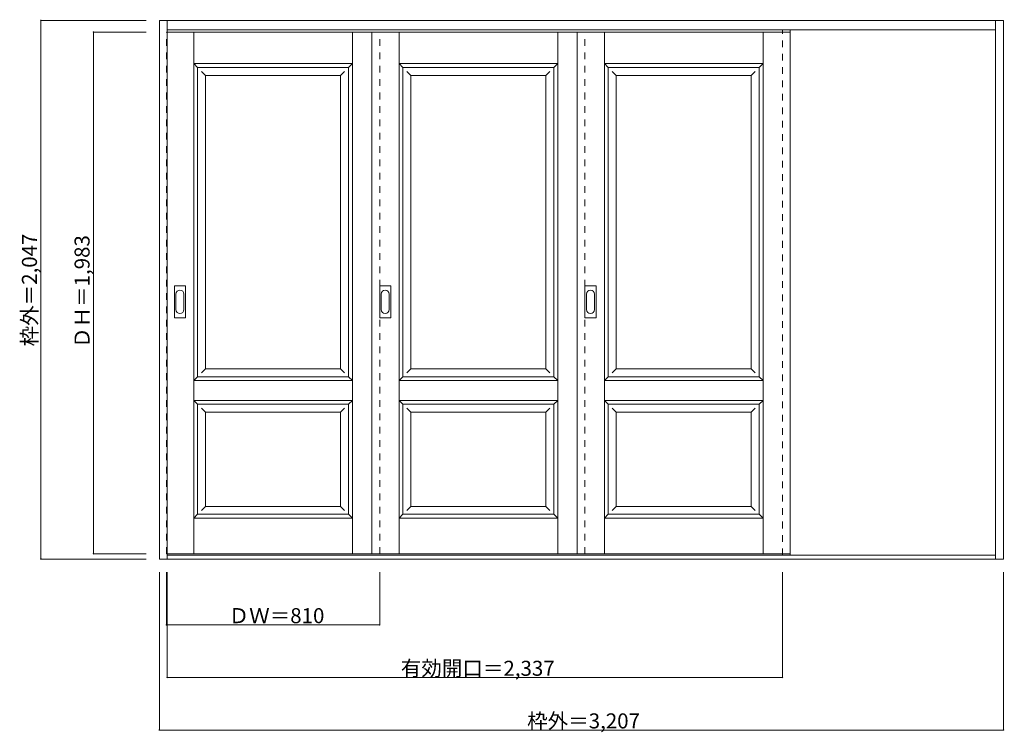
# Model space of a CAD drawing. Units: millimetres. Extents: x -1591 to 2149, y -1441 to 1267.
import ezdxf

# ---------------------------------------------------------------- set-up
doc = ezdxf.new("R2010")
doc.units = ezdxf.units.MM
doc.header["$LTSCALE"] = 30
doc.linetypes.add('JWW_DASHED1', pattern=[1.693333, 0.846667, -0.846667])
doc.layers.add('0-0', color=7, linetype='Continuous')
doc.layers.add('寸法', color=7, linetype='Continuous')

msp = doc.modelspace()

# ---------------------------------------------------------------- linework, layer by layer
at = {"layer": '0-0', "color": 92, "linetype": 'Continuous', "lineweight": 13}
for p, q in [((-1060.89, -782.705), (-1060.89, 1264.295)), ((-1060.89, 1264.295), (2146.11, 1264.295)), ((-1030.89, -782.705), (-1030.89, 1264.295)), ((2116.11, -782.705), (2116.11, 1264.295)), ((2146.11, 1264.295), (2146.11, -782.705)), ((-1030.89, 1228.295), (2116.11, 1228.295)), ((-1030.89, 1220.295), (1336.11, 1220.295)), ((-253.89, 1220.295), (-253.89, -762.705)), ((526.11, 1220.295), (526.11, -762.705)), ((1336.11, 1220.295), (1336.11, -762.705)), ((-915.39, -89.705), (-915.39, 1085.295)), ((-915.39, 1085.295), (-342.39, 1085.295)), ((-342.39, -89.705), (-342.39, 1085.295)), ((-135.39, -89.705), (-135.39, 1085.295)), ((-135.39, 1085.295), (437.61, 1085.295)), ((437.61, -89.705), (437.61, 1085.295)), ((644.61, -89.705), (644.61, 1085.295)), ((644.61, 1085.295), (1217.61, 1085.295)), ((1217.61, -89.705), (1217.61, 1085.295)), ((-1003.89, 135.295), (-1003.89, 254.295)), ((-963.39, 255.795), (-1002.39, 255.795)), ((-961.89, 135.295), (-961.89, 254.295)), ((-223.89, 135.295), (-223.89, 254.295)), ((-183.39, 255.795), (-222.39, 255.795)), ((-181.89, 135.295), (-181.89, 254.295)), ((556.11, 135.295), (556.11, 254.295)), ((596.61, 255.795), (557.61, 255.795)), ((598.11, 135.295), (598.11, 254.295)), ((-1002.39, 133.795), (-963.39, 133.795)), ((-222.39, 133.795), (-183.39, 133.795)), ((557.61, 133.795), (596.61, 133.795)), ((-915.39, -89.705), (-342.39, -89.705)), ((-135.39, -89.705), (437.61, -89.705)), ((644.61, -89.705), (1217.61, -89.705)), ((-915.39, -612.705), (-915.39, -194.705)), ((-915.39, -194.705), (-342.39, -194.705)), ((-342.39, -612.705), (-342.39, -194.705)), ((-135.39, -612.705), (-135.39, -194.705)), ((-135.39, -194.705), (437.61, -194.705)), ((437.61, -612.705), (437.61, -194.705)), ((644.61, -612.705), (644.61, -194.705)), ((644.61, -194.705), (1217.61, -194.705)), ((1217.61, -612.705), (1217.61, -194.705)), ((-915.39, -612.705), (-342.39, -612.705)), ((-135.39, -612.705), (437.61, -612.705)), ((644.61, -612.705), (1217.61, -612.705)), ((2146.11, -782.705), (-1060.89, -782.705)), ((-1030.89, -762.705), (1336.11, -762.705)), ((2116.11, -767.705), (-1030.89, -767.705))]:
    msp.add_line(p, q, dxfattribs=at)
at = {"layer": '0-0', "color": 120, "linetype": 'JWW_DASHED1', "lineweight": 5}
for p, q in [((-1033.89, -762.705), (-1033.89, 1220.295)), ((-1033.89, 1220.295), (-1030.89, 1220.295)), ((-223.89, -762.705), (-223.89, 1220.295)), ((556.11, -762.705), (556.11, 1220.295)), ((1306.11, -767.705), (1306.11, 1228.295)), ((1336.11, -767.705), (1336.11, 1228.295)), ((-1030.89, -762.705), (-1033.89, -762.705))]:
    msp.add_line(p, q, dxfattribs=at)
at = {"layer": '0-0', "color": 7, "linetype": 'Continuous', "lineweight": 9}
for p, q in [((-930.39, -762.705), (-930.39, 1220.295)), ((-327.39, -762.705), (-327.39, 1220.295)), ((-150.39, -762.705), (-150.39, 1220.295)), ((452.61, -762.705), (452.61, 1220.295)), ((629.61, -762.705), (629.61, 1220.295)), ((1232.61, -762.705), (1232.61, 1220.295)), ((-930.39, 1100.295), (-327.39, 1100.295)), ((-930.39, 1100.295), (-915.39, 1085.295)), ((-327.39, 1100.295), (-342.39, 1085.295)), ((-150.39, 1100.295), (452.61, 1100.295)), ((-150.39, 1100.295), (-135.39, 1085.295)), ((452.61, 1100.295), (437.61, 1085.295)), ((629.61, 1100.295), (1232.61, 1100.295)), ((629.61, 1100.295), (644.61, 1085.295)), ((1232.61, 1100.295), (1217.61, 1085.295)), ((-900.39, 1070.295), (-885.39, 1055.295)), ((-885.39, -59.705), (-885.39, 1055.295)), ((-885.39, 1055.295), (-372.39, 1055.295)), ((-357.39, 1070.295), (-372.39, 1055.295)), ((-372.39, -59.705), (-372.39, 1055.295)), ((-120.39, 1070.295), (-105.39, 1055.295)), ((-105.39, -59.705), (-105.39, 1055.295)), ((-105.39, 1055.295), (407.61, 1055.295)), ((422.61, 1070.295), (407.61, 1055.295)), ((407.61, -59.705), (407.61, 1055.295)), ((659.61, 1070.295), (674.61, 1055.295)), ((674.61, -59.705), (674.61, 1055.295)), ((674.61, 1055.295), (1187.61, 1055.295)), ((1202.61, 1070.295), (1187.61, 1055.295)), ((1187.61, -59.705), (1187.61, 1055.295)), ((-997.89, 224.395), (-997.89, 165.195)), ((-967.89, 165.195), (-967.89, 224.395)), ((-217.89, 224.395), (-217.89, 165.195)), ((-187.89, 165.195), (-187.89, 224.395)), ((562.11, 224.395), (562.11, 165.195)), ((592.11, 165.195), (592.11, 224.395)), ((-885.39, -59.705), (-900.39, -74.705)), ((-885.39, -59.705), (-372.39, -59.705)), ((-372.39, -59.705), (-357.39, -74.705)), ((-105.39, -59.705), (-120.39, -74.705)), ((-105.39, -59.705), (407.61, -59.705)), ((407.61, -59.705), (422.61, -74.705)), ((674.61, -59.705), (659.61, -74.705)), ((674.61, -59.705), (1187.61, -59.705)), ((1187.61, -59.705), (1202.61, -74.705)), ((-915.39, -89.705), (-930.39, -104.705)), ((-930.39, -104.705), (-327.39, -104.705)), ((-342.39, -89.705), (-327.39, -104.705)), ((-135.39, -89.705), (-150.39, -104.705)), ((-150.39, -104.705), (452.61, -104.705)), ((437.61, -89.705), (452.61, -104.705)), ((644.61, -89.705), (629.61, -104.705)), ((629.61, -104.705), (1232.61, -104.705)), ((1217.61, -89.705), (1232.61, -104.705)), ((-930.39, -179.705), (-327.39, -179.705)), ((-930.39, -179.705), (-915.39, -194.705)), ((-327.39, -179.705), (-342.39, -194.705)), ((-150.39, -179.705), (452.61, -179.705)), ((-150.39, -179.705), (-135.39, -194.705)), ((452.61, -179.705), (437.61, -194.705)), ((629.61, -179.705), (1232.61, -179.705)), ((629.61, -179.705), (644.61, -194.705)), ((1232.61, -179.705), (1217.61, -194.705)), ((-900.39, -209.705), (-885.39, -224.705)), ((-357.39, -209.705), (-372.39, -224.705)), ((-120.39, -209.705), (-105.39, -224.705)), ((422.61, -209.705), (407.61, -224.705)), ((659.61, -209.705), (674.61, -224.705)), ((1202.61, -209.705), (1187.61, -224.705)), ((-885.39, -224.705), (-372.39, -224.705)), ((-885.39, -582.705), (-885.39, -224.705)), ((-372.39, -582.705), (-372.39, -224.705)), ((-105.39, -224.705), (407.61, -224.705)), ((-105.39, -582.705), (-105.39, -224.705)), ((407.61, -582.705), (407.61, -224.705)), ((674.61, -224.705), (1187.61, -224.705)), ((674.61, -582.705), (674.61, -224.705)), ((1187.61, -582.705), (1187.61, -224.705)), ((-885.39, -582.705), (-900.39, -597.705)), ((-885.39, -582.705), (-372.39, -582.705)), ((-372.39, -582.705), (-357.39, -597.705)), ((-105.39, -582.705), (-120.39, -597.705)), ((-105.39, -582.705), (407.61, -582.705)), ((407.61, -582.705), (422.61, -597.705)), ((674.61, -582.705), (659.61, -597.705)), ((674.61, -582.705), (1187.61, -582.705)), ((1187.61, -582.705), (1202.61, -597.705)), ((-915.39, -612.705), (-930.39, -627.705)), ((-930.39, -627.705), (-327.39, -627.705)), ((-342.39, -612.705), (-327.39, -627.705)), ((-135.39, -612.705), (-150.39, -627.705)), ((-150.39, -627.705), (452.61, -627.705)), ((437.61, -612.705), (452.61, -627.705)), ((644.61, -612.705), (629.61, -627.705)), ((629.61, -627.705), (1232.61, -627.705)), ((1217.61, -612.705), (1232.61, -627.705))]:
    msp.add_line(p, q, dxfattribs=at)
at = {"layer": '0-0', "color": 92, "linetype": 'Continuous', "lineweight": 13}
for centre, start, end in [((-1002.39, 254.295), 90, 180), ((-963.39, 254.295), 0, 90), ((-222.39, 254.295), 90, 180), ((-183.39, 254.295), 0, 90), ((557.61, 254.295), 90, 180), ((596.61, 254.295), 0, 90), ((-1002.39, 135.295), 180, 270), ((-963.39, 135.295), 270, 0), ((-222.39, 135.295), 180, 270), ((-183.39, 135.295), 270, 0), ((557.61, 135.295), 180, 270), ((596.61, 135.295), 270, 0)]:
    msp.add_arc(centre, 1.5, start, end, dxfattribs=at)
at = {"layer": '0-0', "color": 7, "linetype": 'Continuous', "lineweight": 9}
for centre, start, end in [((-982.89, 224.395), 0, 180), ((-202.89, 224.395), 0, 180), ((577.11, 224.395), 0, 180), ((-982.89, 165.195), 180, 0), ((-202.89, 165.195), 180, 0), ((577.11, 165.195), 180, 0)]:
    msp.add_arc(centre, 15, start, end, dxfattribs=at)
at = {"layer": '寸法', "color": 120, "linetype": 'Continuous', "lineweight": 5}
for p, q in [((-1510.89, 1264.295), (-1510.89, -782.705)), ((-1510.89, 1264.295), (-1110.89, 1264.295)), ((-1310.89, 1220.295), (-1110.89, 1220.295)), ((-1310.89, 1220.295), (-1310.89, -762.705)), ((-1510.89, -782.705), (-1110.89, -782.705)), ((-1310.89, -762.705), (-1110.89, -762.705)), ((-1060.89, -1432.705), (-1060.89, -832.705)), ((-1033.89, -1032.705), (-1033.89, -832.705)), ((-1030.89, -1232.705), (-1030.89, -832.705)), ((-223.89, -1032.705), (-223.89, -832.705)), ((1306.11, -1232.705), (1306.11, -832.705)), ((2146.11, -1432.705), (2146.11, -832.705)), ((-1033.89, -1032.705), (-223.89, -1032.705)), ((-1030.89, -1232.705), (1306.11, -1232.705)), ((-1060.89, -1432.705), (2146.11, -1432.705))]:
    msp.add_line(p, q, dxfattribs=at)
at = {"layer": '寸法', "color": 7, "linetype": 'Continuous', "lineweight": 9, "const_width": 3}
for points in [[(-1509.39, 1264.295, 0.41421356), (-1510.89, 1265.795, 0.41421356), (-1512.39, 1264.295, 0.41421356), (-1510.89, 1262.795, 0.41421356)], [(-1309.39, 1220.295, 0.41421356), (-1310.89, 1221.795, 0.41421356), (-1312.39, 1220.295, 0.41421356), (-1310.89, 1218.795, 0.41421356)], [(-1509.39, -782.705, 0.41421356), (-1510.89, -781.205, 0.41421356), (-1512.39, -782.705, 0.41421356), (-1510.89, -784.205, 0.41421356)], [(-1309.39, -762.705, 0.41421356), (-1310.89, -761.205, 0.41421356), (-1312.39, -762.705, 0.41421356), (-1310.89, -764.205, 0.41421356)], [(-1032.39, -1032.705, 0.41421356), (-1033.89, -1031.205, 0.41421356), (-1035.39, -1032.705, 0.41421356), (-1033.89, -1034.205, 0.41421356)], [(-222.39, -1032.705, 0.41421356), (-223.89, -1031.205, 0.41421356), (-225.39, -1032.705, 0.41421356), (-223.89, -1034.205, 0.41421356)], [(-1029.39, -1232.705, 0.41421356), (-1030.89, -1231.205, 0.41421356), (-1032.39, -1232.705, 0.41421356), (-1030.89, -1234.205, 0.41421356)], [(1307.61, -1232.705, 0.41421356), (1306.11, -1231.205, 0.41421356), (1304.61, -1232.705, 0.41421356), (1306.11, -1234.205, 0.41421356)], [(-1059.39, -1432.705, 0.41421356), (-1060.89, -1431.205, 0.41421356), (-1062.39, -1432.705, 0.41421356), (-1060.89, -1434.205, 0.41421356)], [(2147.61, -1432.705, 0.41421356), (2146.11, -1431.205, 0.41421356), (2144.61, -1432.705, 0.41421356), (2146.11, -1434.205, 0.41421356)]]:
    msp.add_lwpolyline(points, format="xyb", close=True, dxfattribs=at)

# ---------------------------------------------------------------- texts
at = {"layer": '寸法', "color": 7, "linetype": 'Continuous', "lineweight": 70, "char_height": 57.15, "width": 412.5, "attachment_point": 7, "rotation": 90}
for s, insert in [('{\\fＭＳ ゴシック|b0|i0|c128|p49;枠外＝2,047}', (-1525.89, 25.62)), ('{\\fＭＳ ゴシック|b0|i0|c128|p49;ＤＨ＝1,983}', (-1325.89, 19.62))]:
    msp.add_mtext(s, dxfattribs=dict(at, insert=insert))
at = {"layer": '寸法', "color": 7, "linetype": 'Continuous', "lineweight": 211, "char_height": 57.15, "attachment_point": 7}
for s, insert, width in [('{\\fＭＳ ゴシック|b0|i0|c128|p49;ＤＷ＝810}', (-797.64, -1026.63), 337.5), ('{\\fＭＳ ゴシック|b0|i0|c128|p49;有効開口＝2,337}', (-143.64, -1226.63), 562.5), ('{\\fＭＳ ゴシック|b0|i0|c128|p49;枠外＝3,207}', (336.36, -1426.63), 412.5)]:
    msp.add_mtext(s, dxfattribs=dict(at, insert=insert, width=width))

doc.saveas('drawing.dxf')
